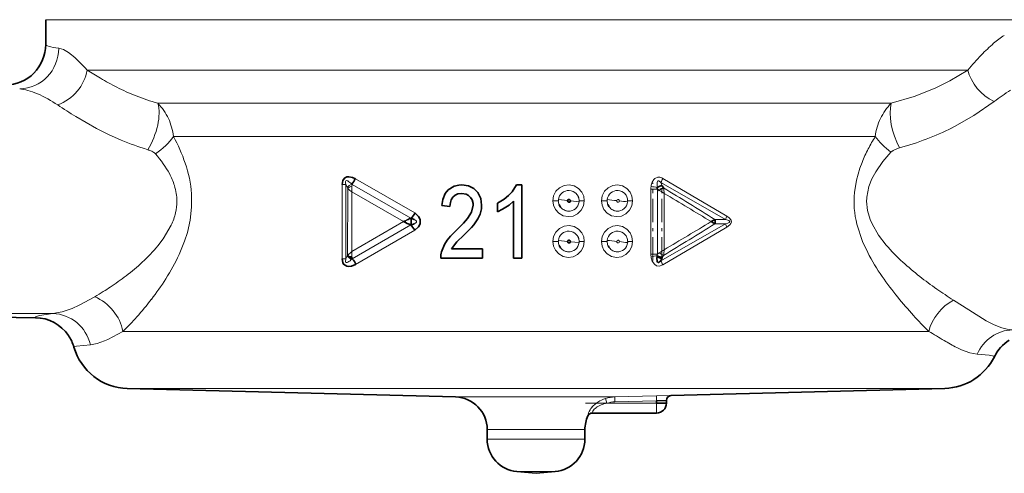
# Model space of a CAD drawing. Extents: x 0 to 420, y 0 to 297.
# Drawn here: x 227 to 258, y 231 to 245 of the extents above; entities that cross this region are included whole.
import ezdxf

# ---------------------------------------------------------------- set-up
doc = ezdxf.new("R2010")
doc.units = 0
doc.linetypes.add('DASHDOT', pattern=[18.5, 12, -3, 0.5, -3])

msp = doc.modelspace()

# ---------------------------------------------------------------- linework, layer by layer
at = {"color": 7, "lineweight": 35}
for p, q in [((228.222, 244.449), (228.222, 245.21)), ((228.222, 244.449), (228.221, 244.414)), ((242.836, 240.137), (242.669, 240.137)), ((242.836, 240.137), (242.836, 237.887)), ((240.631, 239.474), (240.376, 239.502)), ((242.088, 239.309), (242.088, 239.575)), ((242.577, 237.887), (242.577, 239.64)), ((248.708, 239.047), (248.76, 239.079)), ((239.206, 239.012), (239.263, 239.04)), ((248.647, 239.012), (248.708, 239.047)), ((248.708, 238.977), (248.647, 239.012)), ((248.76, 238.945), (248.708, 238.977)), ((241.629, 238.175), (240.677, 238.175)), ((241.629, 238.175), (241.629, 237.887)), ((237.484, 237.97), (237.616, 238.099)), ((237.622, 237.922), (237.63, 237.872)), ((241.629, 237.887), (240.348, 237.887)), ((242.836, 237.887), (242.577, 237.887)), ((247.148, 237.91), (247.106, 237.811)), ((227.905, 236.063), (224.717, 236.105)), ((229.09, 235.158), (229.087, 235.168)), ((257.34, 234.865), (257.354, 234.892)), ((240.798, 233.629), (230.726, 233.892)), ((247.418, 233.672), (255.818, 233.892)), ((247.272, 233.523), (246.972, 233.512)), ((246.972, 233.437), (246.972, 233.512)), ((246.972, 233.437), (247.272, 233.437)), ((247.272, 233.437), (247.272, 233.523)), ((246.972, 233.137), (244.999, 233.137)), ((241.772, 232.629), (241.772, 232.333)), ((244.772, 232.629), (244.772, 232.333)), ((243.272, 231.286), (242.685, 231.337)), ((243.272, 231.286), (243.859, 231.337))]:
    msp.add_line(p, q, dxfattribs=at)
at = {"color": 7, "lineweight": 13}
for p, q in [((228.222, 245.21), (258.322, 245.21)), ((256.525, 243.664), (229.495, 243.664)), ((254.175, 242.644), (231.663, 242.644)), ((232.14, 241.624), (253.684, 241.624)), ((237.735, 240.325), (239.547, 239.277)), ((247.106, 240.214), (247.041, 240.264)), ((247.161, 240.34), (249.13, 239.184)), ((237.318, 237.872), (237.318, 240.152)), ((237.318, 240.152), (237.43, 240.152)), ((237.482, 240.054), (237.43, 240.152)), ((237.43, 240.152), (237.43, 237.872)), ((237.484, 237.97), (237.497, 240.02)), ((237.622, 240.102), (237.63, 240.152)), ((239.43, 239.115), (237.63, 240.152)), ((246.794, 238.017), (246.794, 240.007)), ((246.794, 240.007), (246.997, 240.007)), ((246.997, 240.007), (246.997, 238.017)), ((247.106, 240.214), (247.148, 240.114)), ((249.092, 239.078), (247.106, 240.214)), ((239.206, 239.012), (237.616, 239.925)), ((237.616, 239.925), (237.616, 238.099)), ((243.959, 239.686), (244.242, 239.656)), ((244.594, 239.653), (244.754, 239.654)), ((246.084, 239.653), (246.235, 239.654)), ((247.207, 239.875), (247.207, 238.149)), ((243.957, 239.65), (243.787, 239.649)), ((244.592, 239.616), (244.325, 239.646)), ((245.455, 239.65), (245.28, 239.649)), ((239.263, 239.04), (239.32, 239.068)), ((248.76, 239.079), (249.092, 239.078)), ((237.616, 238.099), (239.206, 239.012)), ((237.63, 237.872), (239.43, 238.909)), ((239.547, 238.747), (237.735, 237.699)), ((247.106, 237.811), (249.092, 238.946)), ((249.13, 238.84), (247.161, 237.684)), ((249.092, 238.946), (248.76, 238.945)), ((243.957, 238.4), (243.787, 238.399)), ((243.959, 238.436), (244.242, 238.406)), ((244.592, 238.366), (244.325, 238.396)), ((244.594, 238.403), (244.754, 238.404)), ((245.455, 238.4), (245.28, 238.399)), ((246.084, 238.403), (246.235, 238.404)), ((237.318, 237.872), (237.43, 237.872)), ((237.43, 237.872), (237.425, 237.78)), ((237.43, 237.872), (237.482, 237.97)), ((246.794, 238.017), (246.997, 238.017)), ((224.635, 236.189), (228.442, 236.189)), ((255.326, 235.642), (230.592, 235.642)), ((230.726, 233.892), (255.818, 233.892)), ((245.69, 233.629), (240.798, 233.629)), ((245.69, 233.629), (246.968, 233.662)), ((245.69, 233.629), (245.693, 233.479)), ((246.968, 233.662), (247.418, 233.672)), ((246.968, 233.662), (246.972, 233.512)), ((245.4, 233.58), (245.446, 233.437)), ((245.446, 233.437), (246.972, 233.437)), ((246.972, 233.512), (245.693, 233.479)), ((246.972, 233.512), (247.272, 233.523)), ((246.972, 233.512), (246.972, 233.437)), ((247.272, 233.437), (246.972, 233.437)), ((246.972, 233.137), (246.972, 233.437)), ((244.863, 233.05), (244.865, 233.05)), ((241.772, 232.629), (243.272, 232.629)), ((243.272, 232.629), (244.772, 232.629)), ((243.272, 232.333), (241.772, 232.333)), ((244.772, 232.333), (243.272, 232.333)), ((242.685, 231.337), (243.272, 231.337)), ((243.272, 231.337), (243.859, 231.337))]:
    msp.add_line(p, q, dxfattribs=at)
at = {"color": 7, "linetype": 'DASHDOT', "lineweight": 13, "ltscale": 0.059711}
for p, q in [((246.856, 237.818), (246.856, 240.206)), ((247.138, 237.818), (247.138, 240.206))]:
    msp.add_line(p, q, dxfattribs=at)
at = {"color": 7, "linetype": 'DASHDOT', "lineweight": 13, "ltscale": 0.059394}
msp.add_line((244.794, 233.437), (247.17, 233.437), dxfattribs=at)
at = {"color": 7, "linetype": 'DASHDOT', "lineweight": 13, "ltscale": 0.002572}
msp.add_line((246.972, 233.531), (246.972, 233.428), dxfattribs=at)
at = {"color": 7, "lineweight": 13}
for points in [[(228.624, 244.334), (228.764, 244.291), (228.924, 244.198), (229.012, 244.133)], [(254.175, 242.644), (254.879, 242.85), (255.523, 243.105), (255.972, 243.331), (256.525, 243.664)], [(257.329, 242.696), (256.714, 242.272), (256.119, 241.932), (256.039, 241.892)], [(230.54, 241.512), (230.154, 241.683), (229.786, 241.866), (229.145, 242.235)], [(254.431, 241.276), (254.295, 241.228), (254.232, 241.197), (254.165, 241.146)], [(254.165, 241.146), (253.917, 240.857), (253.699, 240.543)], [(253.044, 239.902), (253.104, 240.28), (253.21, 240.649), (253.277, 240.83)], [(246.84, 240.223), (246.886, 240.301), (246.917, 240.334), (247.012, 240.377), (247.037, 240.379)], [(247.041, 240.264), (247.025, 240.265), (247.01, 240.259), (247, 240.247), (246.99, 240.217)], [(253.699, 240.543), (253.581, 240.323), (253.491, 240.091), (253.425, 239.765)], [(243.787, 239.649), (243.811, 239.803), (243.882, 239.942), (243.994, 240.051), (244.134, 240.119), (244.287, 240.139), (244.438, 240.109), (244.573, 240.033), (244.676, 239.917), (244.734, 239.791), (244.754, 239.654)], [(245.28, 239.649), (245.304, 239.803), (245.375, 239.942), (245.485, 240.051), (245.624, 240.119), (245.775, 240.139), (245.924, 240.109), (246.057, 240.032), (246.159, 239.917), (246.215, 239.791), (246.235, 239.654)], [(232.699, 239.863), (232.702, 239.46), (232.657, 239.061), (232.57, 238.68), (232.485, 238.412), (232.317, 238.001)], [(244.754, 239.654), (244.73, 239.499), (244.659, 239.36), (244.548, 239.251), (244.408, 239.183), (244.255, 239.164), (244.103, 239.194), (243.969, 239.271), (243.865, 239.386), (243.807, 239.512), (243.787, 239.649)], [(246.235, 239.654), (246.211, 239.499), (246.141, 239.36), (246.032, 239.251), (245.893, 239.183), (245.742, 239.164), (245.593, 239.194), (245.46, 239.271), (245.357, 239.386), (245.3, 239.512), (245.28, 239.649)], [(245.831, 239.646), (245.826, 239.673), (245.807, 239.692), (245.78, 239.695), (245.758, 239.68), (245.748, 239.656)], [(245.748, 239.656), (245.753, 239.63), (245.773, 239.611), (245.799, 239.608), (245.821, 239.623), (245.831, 239.646)], [(253.419, 239.637), (253.448, 239.35), (253.529, 239.073), (253.586, 238.94)], [(239.533, 238.945), (239.585, 238.978), (239.599, 238.999), (239.598, 239.029), (239.583, 239.048), (239.533, 239.079)], [(249.092, 238.946), (249.161, 238.967), (249.203, 238.987), (249.217, 239.001), (249.22, 239.011), (249.218, 239.021), (249.212, 239.03), (249.191, 239.044), (249.154, 239.06)], [(249.13, 239.184), (249.204, 239.132), (249.261, 239.059), (249.27, 238.995), (249.253, 238.949), (249.224, 238.91), (249.13, 238.84)], [(231.666, 238.27), (231.829, 238.483), (232.074, 238.9)], [(243.787, 238.399), (243.811, 238.553), (243.882, 238.692), (243.994, 238.801), (244.134, 238.869), (244.287, 238.889), (244.438, 238.859), (244.573, 238.783), (244.676, 238.667), (244.734, 238.541), (244.754, 238.404)], [(245.28, 238.399), (245.304, 238.553), (245.375, 238.692), (245.485, 238.801), (245.624, 238.869), (245.775, 238.889), (245.924, 238.859), (246.057, 238.782), (246.159, 238.667), (246.215, 238.541), (246.235, 238.404)], [(253.451, 238.063), (253.294, 238.403), (253.119, 238.929)], [(253.586, 238.94), (253.783, 238.6), (254.019, 238.292)], [(245.831, 238.396), (245.826, 238.423), (245.807, 238.442), (245.78, 238.445), (245.758, 238.43), (245.748, 238.406)], [(244.754, 238.404), (244.73, 238.249), (244.659, 238.11), (244.548, 238.001), (244.408, 237.933), (244.255, 237.914), (244.103, 237.944), (243.969, 238.021), (243.865, 238.136), (243.807, 238.262), (243.787, 238.399)], [(246.235, 238.404), (246.211, 238.249), (246.141, 238.11), (246.032, 238.001), (245.893, 237.933), (245.742, 237.914), (245.593, 237.944), (245.46, 238.021), (245.357, 238.136), (245.3, 238.262), (245.28, 238.399)], [(245.748, 238.406), (245.753, 238.38), (245.773, 238.361), (245.799, 238.358), (245.821, 238.373), (245.831, 238.396)], [(247.161, 237.684), (247.05, 237.645), (246.972, 237.657), (246.905, 237.701), (246.84, 237.801)], [(229.034, 236.345), (229.253, 236.447), (229.726, 236.704)], [(228.442, 236.189), (228.73, 236.238), (229.034, 236.345)], [(256.083, 236.602), (256.551, 236.299), (257.083, 235.969)], [(227.905, 236.063), (227.907, 236.075), (227.916, 236.085), (227.941, 236.1), (228.033, 236.129), (228.442, 236.189)], [(257.083, 235.969), (257.331, 235.842), (257.57, 235.751), (257.735, 235.71), (257.899, 235.689)], [(230.592, 235.642), (230.127, 235.395), (230.03, 235.351)], [(229.596, 235.232), (229.168, 235.189), (229.112, 235.176), (229.097, 235.169), (229.091, 235.164), (229.09, 235.162), (229.09, 235.158)], [(230.03, 235.351), (229.799, 235.269), (229.596, 235.232)], [(256.815, 234.941), (256.585, 234.982), (256.329, 235.076), (256.187, 235.144)], [(257.34, 234.865), (257.34, 234.87), (257.337, 234.874), (257.326, 234.88), (257.286, 234.892), (257.18, 234.909), (256.815, 234.941)], [(244.863, 233.05), (244.863, 233.051), (244.862, 233.052), (244.862, 233.056), (244.87, 233.098), (244.883, 233.137)], [(245.012, 233.19), (244.998, 233.149), (244.997, 233.142), (244.998, 233.139), (244.998, 233.138), (244.999, 233.137), (244.999, 233.137)]]:
    msp.add_lwpolyline(points, dxfattribs=at)
at = {"color": 7, "lineweight": 35}
for points in [[(237.318, 240.152), (237.34, 240.272), (237.39, 240.345), (237.467, 240.382), (237.523, 240.387), (237.635, 240.367), (237.735, 240.325)], [(240.376, 239.502), (240.408, 239.695), (240.484, 239.875), (240.576, 239.988), (240.761, 240.1), (240.906, 240.132), (240.998, 240.137)], [(240.998, 240.137), (241.202, 240.108), (241.36, 240.029), (241.481, 239.906), (241.573, 239.718), (241.6, 239.516)], [(242.088, 239.575), (242.296, 239.705), (242.423, 239.811), (242.536, 239.931), (242.669, 240.137)], [(240.993, 239.877), (240.873, 239.861), (240.79, 239.821), (240.721, 239.76), (240.672, 239.682), (240.643, 239.594), (240.631, 239.474)], [(241.342, 239.515), (241.339, 239.571), (241.308, 239.68), (241.263, 239.752), (241.202, 239.812), (241.129, 239.853), (240.993, 239.877)], [(244.325, 239.646), (244.323, 239.666), (244.313, 239.683), (244.295, 239.694), (244.275, 239.695), (244.257, 239.686), (244.245, 239.669), (244.242, 239.656)], [(244.242, 239.656), (244.246, 239.63), (244.259, 239.615), (244.278, 239.608), (244.298, 239.61), (244.315, 239.622), (244.325, 239.646)], [(240.814, 238.73), (241.044, 238.963), (241.172, 239.111), (241.292, 239.3), (241.342, 239.515)], [(241.6, 239.516), (241.593, 239.406), (241.553, 239.244), (241.484, 239.094), (241.359, 238.912), (241.286, 238.827), (241.058, 238.593)], [(242.577, 239.64), (242.444, 239.521), (242.247, 239.389), (242.088, 239.309)], [(239.547, 239.277), (239.668, 239.17), (239.717, 239.077), (239.715, 238.941), (239.668, 238.855), (239.547, 238.747)], [(240.373, 238.087), (240.462, 238.308), (240.545, 238.442), (240.646, 238.564), (240.814, 238.73)], [(241.058, 238.593), (240.845, 238.387), (240.677, 238.175)], [(244.325, 238.396), (244.323, 238.416), (244.313, 238.433), (244.295, 238.444), (244.275, 238.445), (244.257, 238.436), (244.245, 238.419), (244.242, 238.406)], [(244.242, 238.406), (244.246, 238.38), (244.259, 238.365), (244.278, 238.358), (244.298, 238.36), (244.315, 238.372), (244.325, 238.396)], [(237.735, 237.699), (237.603, 237.648), (237.517, 237.637), (237.462, 237.644), (237.367, 237.704), (237.338, 237.756), (237.318, 237.872)], [(246.992, 237.966), (246.984, 237.869), (246.988, 237.814), (246.994, 237.79)], [(246.994, 237.79), (247.005, 237.771), (247.013, 237.764), (247.03, 237.759)], [(247.03, 237.759), (247.041, 237.761), (247.066, 237.773), (247.106, 237.811)]]:
    msp.add_lwpolyline(points, dxfattribs=at)
at = {"color": 7, "lineweight": 13}
for centre, radius, start, end in [((258.912, 242.67), 2.416, 121.6355, 131.296), ((260.899, 240.345), 5.475, 130.8591, 136.3239), ((263.352, 237.965), 8.893, 136.1506, 140.149), ((242.14, 263.84), 23.811, 237.9233, 239.0784), ((234.152, 250.507), 8.268, 239.0845, 243.0555), ((233.538, 249.31), 6.923, 243.0992, 245.7085), ((233.563, 249.36), 6.979, 245.6881, 248.4089), ((262.194, 236.198), 8.117, 122.4792, 126.8214), ((226.269, 239.114), 4.183, 56.2626, 66.0598), ((233.7, 249.735), 7.378, 248.497, 253.9727), ((243.064, 264.356), 26.136, 236.3766, 237.8204), ((230.443, 241.446), 1.709, 25.3297, 44.4827), ((255.384, 241.433), 1.711, 134.9679, 154.2037), ((230.5, 241.471), 1.647, 5.3463, 25.4127), ((255.322, 241.452), 1.647, 153.8703, 174.0189), ((251.997, 250.049), 9.105, 285.5053, 296.3608), ((234.131, 250.224), 9.423, 247.6014, 252.85), ((227.585, 239.101), 5.207, 19.1269, 28.9827), ((258.82, 238.448), 6.038, 148.2659, 152.4277), ((231.097, 240.37), 0.888, 64.4979, 73.2769), ((231.259, 240.712), 0.509, 56.817, 64.3666), ((257.623, 239.077), 4.686, 152.4671, 158.0261), ((231.403, 240.927), 0.25, 42.3618, 57.6057), ((229.013, 239.592), 3.696, 4.1983, 19.1835), ((230.17, 239.489), 2.1, 17.4304, 28.3734), ((237.457, 240.239), 0.0314, 88.3543, 170.2277), ((237.452, 240.179), 0.0908, 61.7991, 86.6546), ((237.226, 239.796), 0.536, 42.6784, 59.861), ((247.024, 240.125), 0.255, 57.4698, 87.0984), ((247.833, 239.972), 0.766, 151.2864, 161.6394), ((230.622, 239.63), 1.626, 0.2301, 17.4359), ((237.223, 239.917), 0.293, 20.5512, 27.8536), ((238.08, 240.63), 0.844, 226.2978, 236.6232), ((238.336, 239.988), 0.723, 170.9232, 184.9844), ((244.275, 239.65), 0.318, 86.8691, 173.4912), ((244.276, 239.65), 0.319, 43.8296, 87.0338), ((245.772, 239.653), 0.316, 87.2098, 173.8815), ((245.771, 239.657), 0.312, 43.2839, 86.9347), ((247.254, 240.008), 0.46, 169.295, 180.0866), ((247.397, 239.988), 0.604, 157.1314, 169.9508), ((247.77, 244.774), 4.779, 258.3123, 260.6264), ((247.513, 240.149), 0.528, 172.5493, 189.8639), ((245.729, 237.683), 2.643, 56.0034, 59.905), ((183.012, 133.841), 124.088, 58.0051, 58.85926), ((246.066, 239.813), 1.142, 3.1212, 11.898), ((244.242, 239.655), 0.285, 173.6264, 180.9686), ((244.279, 239.653), 0.315, 22.4147, 43.8709), ((244.294, 239.655), 0.3, 359.6923, 23.1223), ((244.288, 239.651), 0.306, 353.41, 0.4107), ((245.744, 239.655), 0.288, 173.6907, 180.9656), ((243.609, 220.288), 19.486, 83.6956, 84.556), ((245.769, 239.654), 0.315, 22.0546, 43.395), ((245.779, 239.655), 0.305, 359.7049, 22.7434), ((245.774, 239.651), 0.311, 353.5172, 0.4078), ((173.67, 115.472), 144.512, 58.74622, 59.4118), ((255.927, 239.639), 2.895, 174.7788, 194.1867), ((254.846, 239.637), 1.427, 174.8414, 180.0037), ((230.658, 239.64), 1.59, 347.0523, 359.908), ((244.25, 239.647), 0.294, 179.4828, 203.0495), ((244.274, 239.652), 0.317, 223.8386, 249.4217), ((244.275, 239.651), 0.317, 249.2338, 267.1021), ((244.276, 239.652), 0.318, 266.8428, 353.4745), ((245.751, 239.647), 0.296, 179.4775, 202.9002), ((245.771, 239.648), 0.314, 223.5096, 249.1491), ((245.77, 239.644), 0.31, 248.9903, 267.0527), ((245.77, 239.648), 0.314, 267.1846, 354.0754), ((244.521, 227.771), 11.948, 82.4924, 83.7079), ((230.341, 239.719), 1.917, 334.7126, 346.8649), ((249.59, 238.957), 0.513, 153.717, 166.3745), ((248.936, 238.425), 0.671, 70.9876, 76.5266), ((183.004, 344.197), 124.105, 301.1408, 301.99484), ((174.464, 361.225), 142.965, 300.58475, 301.25752), ((249.59, 239.067), 0.513, 193.6255, 206.283), ((244.275, 238.4), 0.318, 86.8691, 173.4912), ((244.276, 238.4), 0.319, 43.8296, 87.0338), ((244.279, 238.403), 0.315, 22.4147, 43.8709), ((244.294, 238.405), 0.3, 359.6923, 23.1223), ((245.772, 238.403), 0.316, 87.2098, 173.8815), ((245.771, 238.407), 0.312, 43.2839, 86.9347), ((245.769, 238.404), 0.315, 22.0546, 43.395), ((245.779, 238.405), 0.305, 359.7049, 22.7434), ((227.676, 241.601), 5.197, 312.4878, 320.1439), ((244.242, 238.405), 0.285, 173.6264, 180.9686), ((244.25, 238.397), 0.294, 179.4828, 203.0495), ((244.274, 238.402), 0.317, 223.8386, 249.4217), ((244.276, 238.402), 0.318, 266.8428, 353.4745), ((244.288, 238.401), 0.306, 353.41, 0.4107), ((245.744, 238.405), 0.288, 173.6907, 180.9656), ((245.751, 238.397), 0.296, 179.4775, 202.9002), ((243.609, 219.038), 19.486, 83.6956, 84.556), ((245.771, 238.398), 0.314, 223.5096, 249.1491), ((245.77, 238.398), 0.314, 267.1846, 354.0754), ((244.521, 226.521), 11.948, 82.4924, 83.7079), ((245.774, 238.401), 0.311, 353.5172, 0.4078), ((245.95, 239.987), 2.226, 299.7454, 304.3784), ((246.067, 238.211), 1.141, 348.0965, 356.8845), ((258.387, 242.045), 5.759, 220.6683, 227.9235), ((226.537, 240.698), 6.378, 327.3459, 334.9861), ((237.226, 238.229), 0.537, 300.1395, 317.2808), ((238.337, 238.036), 0.724, 175.0225, 189.0701), ((244.275, 238.401), 0.317, 249.2338, 267.1021), ((245.77, 238.394), 0.31, 248.9903, 267.0527), ((247.254, 238.016), 0.46, 179.9134, 190.705), ((247.77, 233.25), 4.779, 99.3736, 101.6877), ((247.397, 238.036), 0.604, 190.0496, 202.8637), ((247.331, 237.957), 0.339, 169.8642, 178.5185), ((247.331, 237.564), 0.563, 119.4958, 126.4092), ((247.471, 238.598), 0.685, 232.547, 245.2129), ((247.511, 237.758), 0.394, 146.407, 157.3764), ((259.307, 241.096), 6.595, 207.3803, 214.8718), ((226.151, 243.239), 7.436, 307.6506, 312.6248), ((237.457, 237.786), 0.0318, 190.289, 271.5765), ((237.452, 237.844), 0.0906, 273.7109, 298.6482), ((247.833, 238.052), 0.766, 198.3606, 208.7136), ((260.66, 244.51), 9.112, 227.6991, 232.0012), ((225.434, 244.153), 8.598, 303.6761, 307.7117), ((224.747, 241.815), 8.489, 322.3173, 327.5154), ((262.112, 243.014), 9.993, 214.698, 219.2504), ((262.277, 246.53), 11.7, 231.8512, 235.0277), ((225.433, 244.157), 8.601, 301.9957, 303.6723), ((262.942, 247.481), 12.86, 235.0275, 237.7681), ((225.881, 243.44), 7.756, 299.7227, 301.9952), ((264.41, 244.864), 12.943, 219.157, 222.4146), ((223.845, 242.487), 9.613, 318.2688, 322.4384), ((224.77, 241.643), 8.361, 314.1334, 318.3654), ((265.021, 245.402), 13.757, 222.3488, 225.1877), ((234.185, 199.38), 41.974, 59.0112, 59.7573), ((259.54, 241.557), 7.236, 238.8469, 242.3988), ((245.716, 232.593), 1.036, 91.4828, 107.7649), ((245.451, 232.918), 0.608, 139.3299, 158.874), ((245.604, 232.788), 0.81, 122.1272, 139.4136), ((245.521, 232.725), 0.706, 110.7464, 125.331), ((245.697, 232.645), 0.981, 107.6304, 122.3001), ((245.668, 232.365), 1.095, 101.7253, 111.2585), ((245.716, 232.588), 0.891, 91.4451, 107.6544), ((245.294, 233.032), 0.324, 123.9694, 150.6815)]:
    msp.add_arc(centre, radius, start, end, dxfattribs=at)
at = {"color": 7, "lineweight": 35}
for centre, radius, start, end in [((226.971, 244.449), 1.25, 315.3692, 0.0002), ((226.972, 244.449), 1.25, 270.75, 315.3707), ((237.145, 240.566), 0.626, 319.4968, 337.8689), ((247.201, 239.727), 0.392, 97.7376, 122.2016), ((247.33, 240.067), 0.339, 181.5296, 190.1959), ((247.334, 240.463), 0.567, 233.5793, 240.4393), ((247.471, 239.427), 0.685, 114.7871, 127.453), ((247.511, 240.266), 0.393, 202.6157, 213.6008), ((244.265, 239.646), 0.306, 201.812, 224.2973), ((245.765, 239.646), 0.308, 201.6799, 223.9477), ((240.246, 237.064), 2.208, 111.6954, 114.8055), ((238.923, 239.012), 0.518, 348.5444, 11.4556), ((239.272, 238.493), 0.642, 66.0407, 75.7312), ((238.724, 239.746), 0.954, 318.3862, 330.345), ((248.526, 239.012), 0.243, 343.9034, 16.0966), ((240.366, 241.234), 2.506, 242.4523, 248.0839), ((239.266, 239.549), 0.661, 284.3531, 293.811), ((238.75, 238.297), 0.916, 29.4268, 41.9754), ((244.265, 238.396), 0.306, 201.812, 224.2973), ((245.765, 238.396), 0.308, 201.6799, 223.9477), ((237.632, 238.182), 0.26, 234.8743, 267.8317), ((237.154, 237.426), 0.653, 25.2118, 42.9188), ((240.99, 237.908), 0.643, 163.7907, 181.847), ((247.253, 238.37), 0.509, 238.74, 256.4754), ((247.201, 238.298), 0.392, 237.7984, 262.2624), ((227.889, 234.813), 1.25, 34.4007, 89.2474), ((227.888, 234.813), 1.25, 16.025, 34.399), ((230.772, 235.642), 1.75, 196.0371, 268.5), ((258.461, 234.31), 1.251, 122.1698, 153.6432), ((255.772, 235.642), 1.75, 271.5, 333.6456), ((240.772, 232.629), 1, 0, 88.5), ((247.422, 233.523), 0.15, 91.4997, 180), ((247.422, 233.523), 0.15, 95.1721, 179.9991), ((246.972, 233.437), 0.3, 270, 0), ((245.772, 232.629), 1, 155.0891, 180), ((245.001, 232.987), 0.15, 90, 155.0891), ((242.772, 232.333), 1, 180, 265), ((243.772, 232.333), 1, 275, 360)]:
    msp.add_arc(centre, radius, start, end, dxfattribs=at)
at = {"color": 7, "lineweight": 13}
for centre, major_axis, ratio, start_param, end_param in [((227.407, 244.334), (-0.154, -1.24), 0.972894, 0.140387, 1.691029), ((243.282, 244.663), (15.06, 0.214), 0.035047, 3.141666, 3.372663), ((231.141, 238.434), (2.721, -5.897), 0.196109, 2.563294, 2.776936), ((228.351, 243.664), (0.903, 0.865), 0.843942, 4.242123, 5.434616), ((257.625, 243.664), (0.926, -0.84), 0.780595, 4.002128, 5.064559), ((289.456, 147.578), (62.425, -95.42), 0.06619, 3.042178, 3.091688), ((230.936, 241.794), (-0.495, -1.148), 0.509128, 1.276848, 2.595105), ((254.857, 241.794), (0.442, -1.169), 0.483081, 3.735279, 4.983252), ((231.164, 241.624), (1.075, 0.638), 0.538408, 4.788477, 5.448845), ((254.598, 241.624), (1.039, -0.695), 0.511557, 4.059824, 4.637191), ((228.808, 241.133), (3.327, -1.725), 0.444347, 0.573671, 0.845611), ((251.888, 219.789), (14.449, -20.475), 0.03441, 3.168156, 3.225), ((237.616, 240.054), (0.137, 0.072), 0.629008, 1.219107, 2.442961), ((237.632, 240.02), (0.145, 0.054), 0.519773, 1.439671, 2.516378), ((229.479, 235.642), (0.83, -0.935), 0.824674, 0.938575, 2.099601), ((256.383, 235.642), (-0.843, -0.923), 0.760506, 4.294548, 5.31923), ((228.425, 234.94), (0.131, -1.243), 0.964433, 1.705447, 3.018867), ((257.915, 234.44), (-0.129, -1.243), 0.963229, 3.26232, 4.399597), ((244.999, 232.987), (0, -0.15), 0.999059, 3.141593, 4.277611)]:
    msp.add_ellipse(centre, major_axis=major_axis, ratio=ratio, start_param=start_param, end_param=end_param, dxfattribs=at)
at = {"color": 7, "lineweight": 35}
msp.add_ellipse((237.616, 237.97), major_axis=(0.137, -0.072), ratio=0.629008, start_param=3.840224, end_param=5.064078, dxfattribs=at)

doc.saveas('drawing.dxf')
